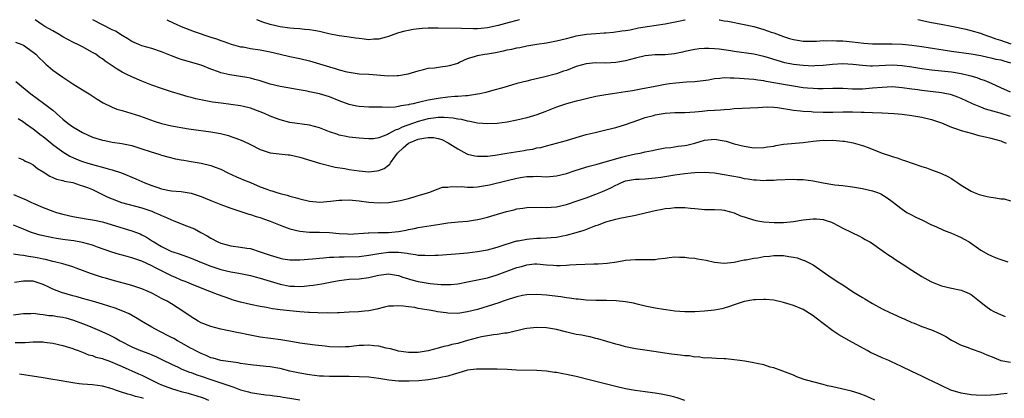
# Model space of a CAD drawing. Units: inches. Extents: x 2595000 to 2598000, y 1491000 to 1494000.
# Drawn here: x 2595266 to 2595466, y 1493923 to 1494000 of the extents above; entities that cross this region are included whole.
import ezdxf

# ---------------------------------------------------------------- set-up
doc = ezdxf.new("R2010")
doc.units = ezdxf.units.IN
doc.header["$MEASUREMENT"] = 0
doc.layers.add('LD25951491_2ft', color=190, linetype='Continuous')

msp = doc.modelspace()

# ---------------------------------------------------------------- linework, layer by layer
at = {"layer": 'LD25951491_2ft'}
for points, elevation in [([(2595467, 1493980.42), (2595464.89, 1493981.11), (2595461.9, 1493981.9), (2595461, 1493982.27), (2595459.28, 1493983), (2595457, 1493984.06), (2595456.33, 1493984.33), (2595455, 1493984.78), (2595454.83, 1493984.83), (2595454.02, 1493985), (2595453, 1493985.19), (2595449, 1493985.68), (2595448.2, 1493985.8), (2595447, 1493985.95), (2595445, 1493986.24), (2595443, 1493986.39), (2595441, 1493986.3), (2595439, 1493986.11), (2595437, 1493985.97), (2595435, 1493985.96), (2595433, 1493986.04), (2595431, 1493986.07), (2595429, 1493986.02), (2595427.98, 1493986.02), (2595427, 1493986.05), (2595425.86, 1493986.14), (2595425, 1493986.24), (2595423, 1493986.53), (2595421, 1493986.85), (2595417.5, 1493987.5), (2595417, 1493987.62), (2595415.76, 1493987.76), (2595415, 1493987.89), (2595413.94, 1493987.94), (2595413, 1493988.03), (2595412.07, 1493988.07), (2595411, 1493988.16), (2595410.16, 1493988.16), (2595409, 1493988.22), (2595408.1, 1493988.1), (2595407, 1493988.04), (2595405.79, 1493987.79), (2595403, 1493987.42), (2595401.34, 1493987.34), (2595399.18, 1493987.18), (2595397.88, 1493987), (2595397, 1493986.87), (2595395, 1493986.5), (2595392.06, 1493985.94), (2595390.37, 1493985.63), (2595389, 1493985.41), (2595386.36, 1493985), (2595385, 1493984.77), (2595383, 1493984.42), (2595381, 1493984), (2595379.67, 1493983.67), (2595379, 1493983.5), (2595377, 1493982.94), (2595375, 1493982.27), (2595372.65, 1493981.36), (2595371, 1493980.74), (2595369, 1493980.15), (2595367.87, 1493979.87), (2595367, 1493979.68), (2595365, 1493979.29), (2595363.01, 1493978.99), (2595361, 1493978.89), (2595359, 1493979.06), (2595357.42, 1493979.42), (2595357, 1493979.45), (2595355.8, 1493979.8), (2595355, 1493979.89), (2595354.1, 1493980.1), (2595352.23, 1493980.23), (2595351, 1493980.18), (2595350.08, 1493980.08), (2595349, 1493979.91), (2595347, 1493979.39), (2595343.76, 1493978.24), (2595343, 1493977.85), (2595342.34, 1493977.66), (2595341, 1493976.89), (2595340.78, 1493976.78), (2595339, 1493976.08), (2595337.91, 1493975.91), (2595337, 1493975.85), (2595335.92, 1493975.92), (2595335, 1493976), (2595333, 1493976.25), (2595332.37, 1493976.37), (2595331, 1493976.65), (2595330.73, 1493976.73), (2595329, 1493977.33), (2595327, 1493978.09), (2595325, 1493978.63), (2595321, 1493979.2), (2595319, 1493979.7), (2595318.05, 1493980.05), (2595317, 1493980.47), (2595315.85, 1493981), (2595315, 1493981.36), (2595313, 1493982.08), (2595311.6, 1493982.4), (2595311, 1493982.55), (2595309, 1493982.84), (2595307.07, 1493983.07), (2595305.31, 1493983.31), (2595303.61, 1493983.61), (2595301.97, 1493983.97), (2595301, 1493984.24), (2595300.38, 1493984.38), (2595298.83, 1493984.83), (2595297, 1493985.38), (2595295, 1493986.04), (2595293, 1493986.74), (2595292.32, 1493987), (2595291, 1493987.54), (2595289, 1493988.43), (2595287.82, 1493989), (2595287, 1493989.41), (2595285.98, 1493989.98), (2595283.6, 1493991.6), (2595283, 1493992.06), (2595282.44, 1493992.44), (2595281.65, 1493993), (2595281, 1493993.39), (2595279, 1493994.49), (2595278.01, 1493995), (2595277.31, 1493995.31), (2595275.99, 1493995.99), (2595275, 1493996.54), (2595274.26, 1493997), (2595273, 1493997.74), (2595271.36, 1493998.64), (2595270.74, 1493999), (2595269.36, 1494000)], 10516), ([(2595467, 1493985.32), (2595465, 1493986.2), (2595463.1, 1493987.1), (2595461.71, 1493987.71), (2595461, 1493987.91), (2595460.22, 1493988.22), (2595459, 1493988.56), (2595458.67, 1493988.67), (2595457, 1493989.06), (2595455, 1493989.35), (2595451, 1493989.79), (2595449, 1493990.07), (2595447, 1493990.38), (2595445, 1493990.67), (2595443, 1493990.79), (2595439, 1493990.62), (2595438.62, 1493990.62), (2595437, 1493990.72), (2595435.05, 1493990.95), (2595433, 1493991.04), (2595430.9, 1493990.9), (2595429, 1493990.71), (2595427.37, 1493990.63), (2595427, 1493990.62), (2595425, 1493990.7), (2595423, 1493990.94), (2595421.29, 1493991.29), (2595419.72, 1493991.72), (2595419, 1493991.95), (2595418.19, 1493992.19), (2595417, 1493992.56), (2595415, 1493993), (2595411, 1493993.58), (2595410.31, 1493993.69), (2595407.98, 1493994.02), (2595407, 1493994.1), (2595405.84, 1493994.16), (2595405, 1493994.15), (2595403.93, 1493994.07), (2595403, 1493993.97), (2595401, 1493993.56), (2595400.56, 1493993.44), (2595398.9, 1493993.1), (2595397, 1493992.91), (2595395, 1493992.86), (2595393, 1493992.66), (2595391, 1493992.19), (2595389, 1493991.68), (2595387, 1493991.34), (2595385, 1493991.22), (2595383, 1493991.24), (2595381, 1493991.1), (2595379, 1493990.54), (2595377, 1493989.73), (2595376.45, 1493989.55), (2595375, 1493989.04), (2595372.35, 1493988.35), (2595369.74, 1493987.74), (2595369, 1493987.59), (2595367, 1493987.1), (2595365, 1493986.5), (2595363.86, 1493986.14), (2595362.29, 1493985.71), (2595360.71, 1493985.29), (2595359.49, 1493985), (2595359, 1493984.9), (2595357, 1493984.59), (2595356.59, 1493984.59), (2595355, 1493984.44), (2595354.42, 1493984.42), (2595353, 1493984.31), (2595351, 1493984.08), (2595349, 1493983.72), (2595347.32, 1493983.32), (2595347, 1493983.26), (2595345.96, 1493983), (2595345.16, 1493982.84), (2595345, 1493982.78), (2595343.44, 1493982.56), (2595343, 1493982.41), (2595342.29, 1493982.29), (2595341, 1493982.25), (2595339.71, 1493982.29), (2595339, 1493982.27), (2595337.71, 1493982.29), (2595337, 1493982.32), (2595335, 1493982.44), (2595334.52, 1493982.52), (2595333, 1493982.85), (2595331, 1493983.59), (2595329, 1493984.36), (2595327, 1493984.97), (2595325, 1493985.41), (2595324.49, 1493985.51), (2595322.04, 1493985.96), (2595321, 1493986.12), (2595319, 1493986.48), (2595317, 1493986.98), (2595315, 1493987.61), (2595313.92, 1493987.92), (2595313, 1493988.15), (2595312.29, 1493988.29), (2595311, 1493988.51), (2595308.82, 1493988.82), (2595307, 1493989.26), (2595306.56, 1493989.44), (2595305, 1493990), (2595303, 1493990.78), (2595299, 1493991.95), (2595298.22, 1493992.22), (2595297, 1493992.68), (2595295, 1493993.48), (2595293, 1493994.15), (2595291, 1493994.74), (2595290.36, 1493995), (2595289, 1493995.62), (2595288.16, 1493996.16), (2595287, 1493996.79), (2595285.65, 1493997.65), (2595285, 1493997.97), (2595281.09, 1494000)], 10514), ([(2595296.07, 1494000), (2595297.34, 1493999.34), (2595298.08, 1493999), (2595299, 1493998.62), (2595301.62, 1493997.62), (2595305, 1493996.48), (2595306.14, 1493996.14), (2595307, 1493995.78), (2595307.61, 1493995.61), (2595309.07, 1493995.07), (2595311, 1493994.54), (2595311.52, 1493994.48), (2595313, 1493994.19), (2595315, 1493993.9), (2595317, 1493993.49), (2595319, 1493992.99), (2595321, 1493992.55), (2595323, 1493992.17), (2595325, 1493991.68), (2595329, 1493990.45), (2595330.15, 1493990.15), (2595331, 1493989.87), (2595332.56, 1493989.44), (2595333, 1493989.35), (2595335, 1493989.06), (2595337, 1493988.95), (2595341, 1493988.66), (2595342.72, 1493988.72), (2595343, 1493988.71), (2595344.96, 1493989.04), (2595347, 1493989.65), (2595348.06, 1493989.94), (2595349, 1493990.17), (2595350.29, 1493990.29), (2595351.51, 1493990.49), (2595353, 1493990.63), (2595353.3, 1493990.7), (2595354.33, 1493991), (2595355, 1493991.22), (2595355.38, 1493991.38), (2595357, 1493992.13), (2595358.59, 1493992.59), (2595359, 1493992.74), (2595360.42, 1493993), (2595361, 1493993.08), (2595362.64, 1493993.36), (2595364.3, 1493993.7), (2595365, 1493993.87), (2595365.94, 1493994.06), (2595367, 1493994.29), (2595367.61, 1493994.39), (2595369, 1493994.68), (2595371.04, 1493995.04), (2595373, 1493995.33), (2595375, 1493995.71), (2595377, 1493996.22), (2595378.61, 1493996.61), (2595379, 1493996.72), (2595381.05, 1493997.05), (2595383, 1493997.21), (2595384.69, 1493997.31), (2595385, 1493997.36), (2595386.52, 1493997.48), (2595388.26, 1493997.74), (2595389, 1493997.82), (2595389.96, 1493997.96), (2595391.65, 1493998.35), (2595393, 1493998.59), (2595393.37, 1493998.63), (2595397, 1493999.19), (2595399.72, 1493999.72), (2595401, 1493999.99), (2595401.09, 1494000)], 10512), ([(2595367.52, 1494000), (2595367, 1493999.85), (2595365.44, 1493999.44), (2595363.19, 1493998.81), (2595361, 1493998.33), (2595359.76, 1493998.24), (2595359, 1493998.17), (2595358.17, 1493998.17), (2595355.75, 1493998.25), (2595351, 1493998.32), (2595349, 1493998.29), (2595347.77, 1493998.23), (2595345.96, 1493998.04), (2595345, 1493997.83), (2595344.3, 1493997.7), (2595343, 1493997.31), (2595342.08, 1493997), (2595341, 1493996.6), (2595340.48, 1493996.48), (2595339, 1493996.04), (2595338.03, 1493996.03), (2595337, 1493995.93), (2595336.07, 1493996.07), (2595335, 1493996.17), (2595334.26, 1493996.26), (2595333, 1493996.46), (2595332.5, 1493996.5), (2595331, 1493996.73), (2595328.88, 1493997.12), (2595327, 1493997.58), (2595325.84, 1493997.84), (2595325, 1493997.98), (2595323.95, 1493998.05), (2595323, 1493998.17), (2595321.77, 1493998.23), (2595321, 1493998.3), (2595319, 1493998.56), (2595317, 1493999.01), (2595315.5, 1493999.5), (2595314.27, 1494000)], 10510), ([(2595407.98, 1494000), (2595408, 1494000), (2595409, 1493999.8), (2595409.71, 1493999.71), (2595413, 1493999.05), (2595414.66, 1493998.66), (2595415, 1493998.6), (2595417, 1493998.04), (2595418.49, 1493997.5), (2595419, 1493997.34), (2595421, 1493996.57), (2595422.22, 1493996.22), (2595423, 1493995.96), (2595423.85, 1493995.85), (2595425, 1493995.64), (2595427, 1493995.63), (2595427.65, 1493995.65), (2595429, 1493995.76), (2595429.73, 1493995.73), (2595431, 1493995.79), (2595431.75, 1493995.75), (2595433, 1493995.72), (2595435, 1493995.53), (2595437.24, 1493995.24), (2595439, 1493995.1), (2595441, 1493995.1), (2595443, 1493995.13), (2595445, 1493995.04), (2595447, 1493994.84), (2595449, 1493994.55), (2595455, 1493993.65), (2595459, 1493993.08), (2595461, 1493992.73), (2595462.41, 1493992.41), (2595463, 1493992.31), (2595464.04, 1493992.04), (2595465, 1493991.85), (2595465.65, 1493991.65), (2595467, 1493991.27)], 10512), ([(2595467.08, 1493995.08), (2595465, 1493995.78), (2595464.07, 1493996.07), (2595463, 1493996.48), (2595462.6, 1493996.6), (2595461.47, 1493997), (2595461, 1493997.19), (2595459, 1493997.77), (2595457.98, 1493998.02), (2595455, 1493998.65), (2595452.92, 1493999), (2595451, 1493999.36), (2595448.23, 1494000)], 10510), ([(2595265.42, 1493995.42), (2595266.66, 1493995), (2595267, 1493994.84), (2595269, 1493993.44), (2595269.53, 1493993), (2595270.24, 1493992.24), (2595271, 1493991.53), (2595271.26, 1493991.26), (2595271.58, 1493991), (2595273, 1493989.77), (2595275, 1493988.34), (2595275.8, 1493987.8), (2595277.03, 1493987.03), (2595279, 1493985.8), (2595280.34, 1493985), (2595281.93, 1493983.93), (2595283.19, 1493983.19), (2595285, 1493982.32), (2595285.91, 1493981.91), (2595287, 1493981.61), (2595290.51, 1493980.51), (2595293.49, 1493979.49), (2595295, 1493979.01), (2595297, 1493978.53), (2595299, 1493978.15), (2595300.02, 1493977.98), (2595301, 1493977.84), (2595305, 1493977.32), (2595306.96, 1493976.96), (2595308.54, 1493976.54), (2595309, 1493976.38), (2595310.05, 1493976.05), (2595311.46, 1493975.46), (2595313, 1493974.75), (2595315, 1493973.75), (2595317, 1493973.06), (2595318.83, 1493972.83), (2595320.65, 1493972.65), (2595321, 1493972.64), (2595323, 1493972.2), (2595325.44, 1493971.44), (2595327, 1493970.99), (2595330.17, 1493970.17), (2595332.14, 1493969.86), (2595333, 1493969.68), (2595335, 1493969.38), (2595337, 1493969.23), (2595338.62, 1493969.38), (2595339, 1493969.46), (2595340.11, 1493969.89), (2595341, 1493970.56), (2595341.24, 1493970.76), (2595341.36, 1493971), (2595342.25, 1493972.25), (2595342.82, 1493973), (2595343.94, 1493974.06), (2595345, 1493975), (2595347, 1493975.81), (2595348.04, 1493976.04), (2595349, 1493976.15), (2595350.14, 1493976.14), (2595351, 1493975.95), (2595351.75, 1493975.75), (2595353.08, 1493975.08), (2595355, 1493973.85), (2595356.86, 1493972.86), (2595357, 1493972.8), (2595358.43, 1493972.43), (2595359, 1493972.35), (2595360.34, 1493972.34), (2595361, 1493972.39), (2595362.59, 1493972.59), (2595363, 1493972.67), (2595364.96, 1493972.96), (2595368.47, 1493973.53), (2595369, 1493973.65), (2595370.2, 1493973.8), (2595371, 1493974.03), (2595371.85, 1493974.15), (2595373, 1493974.47), (2595375, 1493974.98), (2595377, 1493975.55), (2595379, 1493976.16), (2595381, 1493976.73), (2595382.81, 1493977.19), (2595385, 1493977.71), (2595387, 1493978.2), (2595389, 1493978.77), (2595391.71, 1493979.71), (2595393, 1493980.19), (2595394.63, 1493980.63), (2595395, 1493980.75), (2595397, 1493981.08), (2595399, 1493981.2), (2595401, 1493981.23), (2595403, 1493981.32), (2595404.54, 1493981.46), (2595405.6, 1493981.6), (2595407, 1493981.7), (2595408.26, 1493981.74), (2595409, 1493981.85), (2595410.09, 1493981.91), (2595411, 1493981.99), (2595415.76, 1493982.24), (2595417.67, 1493982.33), (2595419, 1493982.29), (2595419.78, 1493982.22), (2595421, 1493982.04), (2595421.87, 1493981.87), (2595423, 1493981.69), (2595424.46, 1493981.54), (2595425, 1493981.46), (2595426.6, 1493981.4), (2595427, 1493981.36), (2595429, 1493981.3), (2595431, 1493981.3), (2595433, 1493981.36), (2595435, 1493981.37), (2595436.7, 1493981.3), (2595437.31, 1493981.31), (2595439, 1493981.21), (2595440.88, 1493981.12), (2595441, 1493981.13), (2595443.44, 1493981), (2595445, 1493980.87), (2595447, 1493980.62), (2595449, 1493980.27), (2595451, 1493979.78), (2595453, 1493979.09), (2595455, 1493978.27), (2595456.06, 1493977.94), (2595457, 1493977.58), (2595459, 1493977), (2595460.57, 1493976.57), (2595462.2, 1493976.2), (2595463, 1493976.04), (2595465, 1493975.47), (2595465.31, 1493975.31), (2595466.07, 1493975)], 10518), ([(2595265.46, 1493987.46), (2595268.51, 1493985), (2595271.11, 1493983.11), (2595273, 1493981.66), (2595274.42, 1493980.42), (2595275, 1493979.86), (2595276.08, 1493979), (2595277, 1493978.34), (2595279, 1493977.14), (2595281, 1493976.21), (2595283, 1493975.6), (2595283.52, 1493975.52), (2595285, 1493975.24), (2595286.95, 1493974.95), (2595289, 1493974.5), (2595291, 1493973.89), (2595292.7, 1493973.3), (2595294.68, 1493972.68), (2595295, 1493972.57), (2595296.24, 1493972.24), (2595297.85, 1493971.85), (2595299, 1493971.65), (2595299.53, 1493971.53), (2595301, 1493971.27), (2595303, 1493970.94), (2595305, 1493970.49), (2595305.85, 1493970.15), (2595307, 1493969.72), (2595308.43, 1493969), (2595310.17, 1493968.17), (2595311, 1493967.85), (2595311.58, 1493967.58), (2595313, 1493967.01), (2595315, 1493966.18), (2595316.34, 1493965.66), (2595317, 1493965.43), (2595317.36, 1493965.36), (2595318.38, 1493965), (2595319, 1493964.81), (2595320.46, 1493964.46), (2595321, 1493964.27), (2595322.03, 1493964.03), (2595323, 1493963.74), (2595325, 1493963.27), (2595327.08, 1493963.08), (2595329.25, 1493963.25), (2595331, 1493963.49), (2595331.49, 1493963.49), (2595333, 1493963.55), (2595335, 1493963.36), (2595337, 1493963.08), (2595339.07, 1493962.93), (2595341, 1493963), (2595343, 1493963.31), (2595343.42, 1493963.42), (2595345, 1493963.8), (2595346.16, 1493964.16), (2595347, 1493964.38), (2595349.16, 1493965), (2595351, 1493965.77), (2595351.9, 1493966.1), (2595353, 1493966.12), (2595353.75, 1493966.25), (2595355, 1493966.15), (2595355.79, 1493966.21), (2595357, 1493966.11), (2595358.13, 1493966.13), (2595359, 1493966.19), (2595361, 1493966.47), (2595361.43, 1493966.57), (2595365, 1493967.45), (2595367, 1493967.92), (2595368.09, 1493968.09), (2595369, 1493968.24), (2595370.27, 1493968.27), (2595371, 1493968.3), (2595373, 1493968.22), (2595374.33, 1493968.33), (2595375, 1493968.36), (2595377, 1493968.86), (2595378.59, 1493969.41), (2595380.1, 1493969.9), (2595381.65, 1493970.35), (2595383, 1493970.69), (2595383.23, 1493970.77), (2595385.33, 1493971.33), (2595387, 1493971.85), (2595388.14, 1493972.14), (2595389, 1493972.39), (2595391, 1493972.83), (2595391.93, 1493973), (2595393, 1493973.24), (2595394.47, 1493973.53), (2595395, 1493973.66), (2595397, 1493974.03), (2595398.16, 1493974.16), (2595399.63, 1493974.37), (2595401, 1493974.53), (2595401.4, 1493974.6), (2595403, 1493975), (2595405, 1493975.63), (2595405.67, 1493975.67), (2595407, 1493975.81), (2595409, 1493975.47), (2595409.39, 1493975.39), (2595411, 1493974.9), (2595413, 1493974.4), (2595415, 1493974.09), (2595417, 1493974.1), (2595417.76, 1493974.24), (2595419, 1493974.43), (2595419.47, 1493974.53), (2595421, 1493974.77), (2595425, 1493975.16), (2595427, 1493975.4), (2595429, 1493975.59), (2595429.57, 1493975.57), (2595431, 1493975.6), (2595433, 1493975.44), (2595433.38, 1493975.38), (2595435.09, 1493975.09), (2595437, 1493974.54), (2595438.14, 1493974.14), (2595441, 1493973.01), (2595442.49, 1493972.49), (2595443, 1493972.3), (2595444.01, 1493972.01), (2595445, 1493971.64), (2595445.5, 1493971.5), (2595447.06, 1493970.94), (2595449, 1493970.28), (2595449.98, 1493969.98), (2595451, 1493969.63), (2595452.68, 1493969), (2595453, 1493968.87), (2595454.26, 1493968.26), (2595455, 1493967.82), (2595455.53, 1493967.53), (2595456.32, 1493967), (2595457, 1493966.53), (2595459, 1493965.28), (2595459.63, 1493965), (2595460.61, 1493964.61), (2595462.22, 1493964.22), (2595463, 1493964.09), (2595463.96, 1493963.96), (2595465, 1493963.76), (2595465.72, 1493963.72), (2595467, 1493963.33)], 10520), ([(2595265.97, 1493979.97), (2595267, 1493979.31), (2595267.46, 1493979), (2595269, 1493977.93), (2595270.63, 1493976.63), (2595271, 1493976.36), (2595271.74, 1493975.74), (2595273, 1493974.72), (2595275, 1493973.25), (2595276.4, 1493972.4), (2595277.78, 1493971.78), (2595279, 1493971.29), (2595279.86, 1493971), (2595281.48, 1493970.52), (2595283, 1493970.16), (2595284.19, 1493969.81), (2595285, 1493969.62), (2595286.85, 1493969), (2595289.8, 1493967.8), (2595291.59, 1493967), (2595293, 1493966.41), (2595294.07, 1493966.07), (2595295, 1493965.73), (2595296.58, 1493965.42), (2595297, 1493965.36), (2595299, 1493965.19), (2595301, 1493964.87), (2595303, 1493964.22), (2595303.86, 1493963.86), (2595305, 1493963.42), (2595307, 1493962.6), (2595309, 1493961.86), (2595311.69, 1493961), (2595312.66, 1493960.66), (2595313, 1493960.59), (2595314.17, 1493960.17), (2595315, 1493959.94), (2595315.68, 1493959.68), (2595317, 1493959.22), (2595319, 1493958.41), (2595319.91, 1493958.09), (2595321, 1493957.68), (2595323, 1493957.18), (2595324.97, 1493956.97), (2595327, 1493956.98), (2595329, 1493956.94), (2595331, 1493956.73), (2595332.65, 1493956.65), (2595333, 1493956.6), (2595336.85, 1493956.85), (2595337, 1493956.88), (2595338.9, 1493956.9), (2595339, 1493956.91), (2595340.95, 1493956.95), (2595343, 1493957.15), (2595344.58, 1493957.42), (2595345, 1493957.52), (2595346.25, 1493957.75), (2595347, 1493957.93), (2595350.49, 1493958.49), (2595351.39, 1493958.61), (2595353, 1493958.88), (2595355.09, 1493959.09), (2595357, 1493959.21), (2595359, 1493959.52), (2595359.67, 1493959.67), (2595361, 1493960.02), (2595362.41, 1493960.41), (2595364.86, 1493961.14), (2595366.46, 1493961.54), (2595367, 1493961.69), (2595368.16, 1493961.84), (2595369, 1493962.01), (2595371.98, 1493962.02), (2595373, 1493961.95), (2595373.93, 1493962.07), (2595375, 1493962.13), (2595377, 1493962.61), (2595379.37, 1493963.37), (2595381, 1493963.93), (2595383, 1493964.66), (2595384.64, 1493965.36), (2595386.03, 1493965.97), (2595387, 1493966.51), (2595387.35, 1493966.65), (2595388.05, 1493967), (2595389, 1493967.36), (2595391, 1493967.71), (2595391.75, 1493967.75), (2595393, 1493967.8), (2595395, 1493967.97), (2595396.14, 1493968.14), (2595399, 1493968.6), (2595401, 1493968.87), (2595402.32, 1493969), (2595403, 1493969.07), (2595405, 1493969.13), (2595407, 1493969), (2595409, 1493968.69), (2595412.09, 1493968.09), (2595413, 1493967.88), (2595413.78, 1493967.78), (2595415, 1493967.55), (2595415.55, 1493967.55), (2595417, 1493967.44), (2595417.49, 1493967.49), (2595419, 1493967.52), (2595419.58, 1493967.58), (2595423, 1493967.71), (2595423.67, 1493967.67), (2595425, 1493967.64), (2595427, 1493967.37), (2595427.32, 1493967.32), (2595429, 1493966.98), (2595431, 1493966.65), (2595431.41, 1493966.59), (2595433, 1493966.43), (2595435, 1493966.18), (2595437, 1493965.83), (2595439, 1493965.36), (2595440.04, 1493965), (2595440.73, 1493964.73), (2595441.97, 1493963.97), (2595443, 1493963.21), (2595445, 1493961.65), (2595446.01, 1493961), (2595446.63, 1493960.63), (2595447.95, 1493959.95), (2595449, 1493959.47), (2595451, 1493958.5), (2595451.86, 1493958.14), (2595453.42, 1493957.42), (2595454.51, 1493957), (2595455, 1493956.8), (2595456.22, 1493956.22), (2595457, 1493955.88), (2595457.58, 1493955.58), (2595458.59, 1493955), (2595461, 1493953.34), (2595462.49, 1493952.49), (2595463, 1493952.25), (2595463.89, 1493951.89), (2595465, 1493951.48), (2595466.44, 1493951)], 10522), ([(2595266.02, 1493972.02), (2595267, 1493971.62), (2595267.39, 1493971.39), (2595268.27, 1493971), (2595269, 1493970.61), (2595269.89, 1493969.89), (2595271, 1493969.23), (2595272.34, 1493968.34), (2595273, 1493968.07), (2595273.73, 1493967.73), (2595275, 1493967.44), (2595275.32, 1493967.32), (2595277, 1493967.02), (2595278.51, 1493966.51), (2595279, 1493966.39), (2595279.98, 1493966.02), (2595281, 1493965.6), (2595282.25, 1493965), (2595282.74, 1493964.74), (2595283, 1493964.64), (2595284.1, 1493964.1), (2595285, 1493963.72), (2595286.91, 1493963), (2595291, 1493961.88), (2595293, 1493961.21), (2595293.56, 1493961), (2595294.58, 1493960.58), (2595295, 1493960.37), (2595295.98, 1493959.98), (2595297, 1493959.49), (2595297.37, 1493959.37), (2595299.53, 1493958.47), (2595301.65, 1493957.65), (2595302.95, 1493956.95), (2595304.23, 1493956.23), (2595305, 1493955.74), (2595306.4, 1493955), (2595307, 1493954.74), (2595309, 1493954.22), (2595311, 1493953.96), (2595312.26, 1493953.74), (2595313, 1493953.65), (2595315, 1493953.02), (2595317, 1493952.3), (2595319, 1493951.69), (2595319.59, 1493951.59), (2595321, 1493951.38), (2595323, 1493951.38), (2595325.58, 1493951.58), (2595327, 1493951.73), (2595327.79, 1493951.79), (2595329, 1493951.94), (2595329.91, 1493951.91), (2595331, 1493952.01), (2595331.96, 1493951.96), (2595335, 1493952.03), (2595337, 1493952.3), (2595339, 1493952.69), (2595341, 1493952.97), (2595343, 1493952.97), (2595344.74, 1493952.74), (2595345, 1493952.66), (2595346.46, 1493952.46), (2595347, 1493952.31), (2595348.3, 1493952.3), (2595349, 1493952.24), (2595350.33, 1493952.33), (2595351, 1493952.35), (2595354.57, 1493952.57), (2595357, 1493952.81), (2595359, 1493953.08), (2595361, 1493953.44), (2595363, 1493953.96), (2595363.77, 1493954.23), (2595365, 1493954.61), (2595365.28, 1493954.72), (2595366.27, 1493955), (2595367, 1493955.23), (2595367.26, 1493955.26), (2595369, 1493955.6), (2595369.63, 1493955.63), (2595371, 1493955.74), (2595371.78, 1493955.78), (2595373, 1493955.81), (2595373.92, 1493955.92), (2595375, 1493956), (2595376.27, 1493956.27), (2595377, 1493956.39), (2595379, 1493956.93), (2595380.59, 1493957.41), (2595381.95, 1493957.95), (2595383, 1493958.32), (2595383.51, 1493958.49), (2595385, 1493959.09), (2595387, 1493959.64), (2595387.82, 1493959.82), (2595390.32, 1493960.32), (2595391, 1493960.44), (2595393, 1493960.88), (2595395, 1493961.34), (2595396.39, 1493961.61), (2595397, 1493961.77), (2595398.13, 1493961.87), (2595399, 1493962.01), (2595400.04, 1493961.96), (2595401, 1493961.99), (2595402.17, 1493961.83), (2595403, 1493961.77), (2595404.37, 1493961.63), (2595405, 1493961.59), (2595406.4, 1493961.6), (2595407, 1493961.6), (2595408.47, 1493961.53), (2595409, 1493961.47), (2595411, 1493960.93), (2595412.31, 1493960.31), (2595413, 1493960.12), (2595413.8, 1493959.8), (2595415.37, 1493959.37), (2595417, 1493959.06), (2595419.08, 1493958.92), (2595421, 1493958.95), (2595423, 1493959.14), (2595425, 1493959.48), (2595427, 1493959.72), (2595427.68, 1493959.68), (2595429, 1493959.56), (2595429.44, 1493959.44), (2595430.73, 1493959), (2595431, 1493958.89), (2595433, 1493957.8), (2595434.69, 1493957), (2595435, 1493956.82), (2595436.22, 1493956.22), (2595437, 1493955.82), (2595437.52, 1493955.52), (2595438.5, 1493955), (2595439, 1493954.69), (2595440.03, 1493953.97), (2595442.3, 1493952.3), (2595443, 1493951.9), (2595443.52, 1493951.52), (2595445, 1493950.59), (2595447, 1493949.27), (2595449, 1493948.01), (2595450.81, 1493947), (2595451, 1493946.9), (2595453, 1493946.12), (2595455, 1493945.65), (2595457, 1493945.27), (2595457.66, 1493945), (2595458.59, 1493944.59), (2595459, 1493944.36), (2595460.69, 1493943), (2595461.98, 1493941.98), (2595463, 1493941.29), (2595463.5, 1493941), (2595464.5, 1493940.5), (2595465.91, 1493939.91)], 10524), ([(2595265, 1493964.59), (2595267.54, 1493963.54), (2595268.62, 1493963), (2595269, 1493962.83), (2595271, 1493961.96), (2595273, 1493961.23), (2595273.74, 1493961), (2595275, 1493960.63), (2595277, 1493960.15), (2595279.69, 1493959.69), (2595281, 1493959.48), (2595281.39, 1493959.39), (2595283, 1493959.05), (2595285, 1493958.49), (2595289, 1493957.28), (2595290.63, 1493956.63), (2595291, 1493956.47), (2595291.96, 1493955.96), (2595293.18, 1493955.18), (2595293.42, 1493955), (2595295, 1493954.06), (2595297, 1493953.1), (2595297.27, 1493953), (2595298.59, 1493952.59), (2595301, 1493951.72), (2595302.75, 1493951), (2595305, 1493950.11), (2595307, 1493949.44), (2595309, 1493948.97), (2595310.67, 1493948.67), (2595313, 1493948.2), (2595313.95, 1493947.94), (2595315, 1493947.7), (2595319, 1493946.46), (2595321, 1493946.08), (2595321.96, 1493946.04), (2595323, 1493946.02), (2595323.92, 1493946.08), (2595325, 1493946.18), (2595325.74, 1493946.26), (2595327.48, 1493946.52), (2595329.83, 1493947), (2595331, 1493947.22), (2595333, 1493947.44), (2595335, 1493947.53), (2595337, 1493947.78), (2595338.05, 1493948.05), (2595339, 1493948.26), (2595340.5, 1493948.5), (2595341, 1493948.56), (2595343, 1493948.22), (2595343.89, 1493947.89), (2595345, 1493947.54), (2595345.42, 1493947.42), (2595347, 1493947), (2595349.42, 1493946.58), (2595351.63, 1493946.37), (2595353, 1493946.37), (2595353.6, 1493946.4), (2595355, 1493946.55), (2595357, 1493946.92), (2595359, 1493947.32), (2595361, 1493947.75), (2595363, 1493948.32), (2595367, 1493949.81), (2595367.94, 1493950.06), (2595369, 1493950.4), (2595370.55, 1493950.55), (2595371, 1493950.57), (2595373, 1493950.38), (2595374.31, 1493950.31), (2595375, 1493950.25), (2595375.75, 1493950.25), (2595377, 1493950.34), (2595377.65, 1493950.35), (2595379, 1493950.46), (2595382.57, 1493950.57), (2595383.43, 1493950.57), (2595385.29, 1493950.71), (2595387.26, 1493951), (2595389, 1493951.31), (2595391, 1493951.48), (2595393, 1493951.46), (2595393.48, 1493951.48), (2595395, 1493951.48), (2595395.57, 1493951.57), (2595397, 1493951.71), (2595397.83, 1493951.83), (2595399, 1493951.97), (2595399.92, 1493951.92), (2595401, 1493951.93), (2595401.79, 1493951.79), (2595403, 1493951.7), (2595403.57, 1493951.57), (2595405.3, 1493951.3), (2595407, 1493950.9), (2595409, 1493950.69), (2595411, 1493950.93), (2595413, 1493951.36), (2595413.4, 1493951.4), (2595415, 1493951.72), (2595415.82, 1493951.82), (2595417, 1493952.04), (2595418.15, 1493952.15), (2595419, 1493952.26), (2595420.24, 1493952.24), (2595421, 1493952.24), (2595422.09, 1493952.09), (2595423, 1493951.93), (2595423.77, 1493951.77), (2595425, 1493951.34), (2595425.26, 1493951.26), (2595427, 1493950.36), (2595430.18, 1493948.18), (2595431.87, 1493947), (2595433, 1493946.3), (2595434.99, 1493944.99), (2595437, 1493943.73), (2595437.47, 1493943.48), (2595439, 1493942.54), (2595441, 1493941.46), (2595442.68, 1493940.68), (2595443, 1493940.52), (2595445, 1493939.61), (2595445.41, 1493939.41), (2595447, 1493938.71), (2595447.44, 1493938.56), (2595449, 1493937.92), (2595451, 1493937.19), (2595452.53, 1493936.53), (2595453.85, 1493935.85), (2595455, 1493935.14), (2595457, 1493934.08), (2595458.38, 1493933.62), (2595459, 1493933.39), (2595461, 1493932.71), (2595462.17, 1493932.17), (2595463.58, 1493931.58), (2595465, 1493931.01), (2595467, 1493930.69)], 10526), ([(2595466.31, 1493924.31), (2595465, 1493924.21), (2595464.06, 1493924.06), (2595463, 1493924.01), (2595461.93, 1493923.93), (2595459.99, 1493923.99), (2595459, 1493924.05), (2595457, 1493924.37), (2595454.92, 1493925), (2595451, 1493926.86), (2595450.65, 1493927), (2595449, 1493927.85), (2595447, 1493928.77), (2595446.86, 1493928.86), (2595445, 1493929.75), (2595443.62, 1493930.38), (2595443, 1493930.7), (2595442.34, 1493931), (2595441, 1493931.56), (2595440, 1493932), (2595438.63, 1493932.63), (2595437.93, 1493933), (2595434.33, 1493935), (2595432.23, 1493936.23), (2595431.01, 1493937), (2595429, 1493938.47), (2595427.6, 1493939.6), (2595427, 1493940.03), (2595425.53, 1493941), (2595425, 1493941.31), (2595423, 1493942.15), (2595422.33, 1493942.33), (2595421, 1493942.76), (2595419, 1493943.19), (2595417.35, 1493943.35), (2595417, 1493943.35), (2595415.3, 1493943.3), (2595415, 1493943.27), (2595413, 1493942.93), (2595411, 1493942.26), (2595410.08, 1493941.92), (2595409, 1493941.59), (2595408.53, 1493941.47), (2595407, 1493941.19), (2595405, 1493941), (2595403, 1493940.89), (2595401, 1493940.87), (2595399, 1493940.99), (2595397.25, 1493941.25), (2595396.7, 1493941.3), (2595395, 1493941.59), (2595393, 1493942.01), (2595391.63, 1493942.37), (2595390.6, 1493942.6), (2595389, 1493942.88), (2595387.06, 1493943.06), (2595385.14, 1493943.14), (2595383, 1493943.17), (2595381, 1493943.24), (2595379.41, 1493943.41), (2595379, 1493943.44), (2595377.65, 1493943.65), (2595377, 1493943.71), (2595375.88, 1493943.88), (2595373, 1493944.2), (2595371, 1493944.35), (2595369, 1493944.3), (2595368.15, 1493944.15), (2595367, 1493943.9), (2595365.4, 1493943.4), (2595364.21, 1493943), (2595363.32, 1493942.68), (2595359, 1493941.36), (2595357, 1493940.84), (2595355, 1493940.55), (2595353, 1493940.59), (2595352.63, 1493940.63), (2595350.89, 1493940.89), (2595350.39, 1493941), (2595349.2, 1493941.2), (2595348.71, 1493941.29), (2595347, 1493941.56), (2595346.29, 1493941.71), (2595345, 1493941.87), (2595343.98, 1493942.03), (2595343, 1493942.07), (2595341.98, 1493941.98), (2595341, 1493941.98), (2595340.18, 1493941.82), (2595338.58, 1493941.42), (2595337, 1493941.09), (2595336.1, 1493941), (2595334.89, 1493940.89), (2595333, 1493940.81), (2595331, 1493940.67), (2595330.67, 1493940.67), (2595329, 1493940.6), (2595328.63, 1493940.63), (2595327, 1493940.62), (2595326.66, 1493940.66), (2595325, 1493940.72), (2595324.75, 1493940.75), (2595323, 1493940.89), (2595321, 1493941.08), (2595319, 1493941.29), (2595317.47, 1493941.47), (2595316.25, 1493941.75), (2595315, 1493941.94), (2595313, 1493942.33), (2595311, 1493942.8), (2595309.31, 1493943.31), (2595309, 1493943.4), (2595306.34, 1493944.34), (2595304.76, 1493945), (2595301.87, 1493946.13), (2595299.75, 1493947), (2595299, 1493947.29), (2595297.82, 1493947.82), (2595297, 1493948.16), (2595293.74, 1493949.74), (2595293, 1493950.14), (2595291, 1493951.1), (2595289.59, 1493951.59), (2595289, 1493951.82), (2595288.05, 1493952.05), (2595287, 1493952.36), (2595286.49, 1493952.49), (2595284.95, 1493952.96), (2595282.05, 1493953.95), (2595281, 1493954.33), (2595279, 1493954.91), (2595277.23, 1493955.23), (2595275.45, 1493955.45), (2595275, 1493955.52), (2595273.69, 1493955.69), (2595273, 1493955.84), (2595272.02, 1493956.02), (2595270.41, 1493956.41), (2595268.86, 1493956.86), (2595268.45, 1493957), (2595267, 1493957.57), (2595265, 1493958.38)], 10528), ([(2595439.52, 1493923), (2595437.77, 1493923.77), (2595436.32, 1493924.32), (2595434.79, 1493924.79), (2595432.73, 1493925.27), (2595431, 1493925.65), (2595429.88, 1493925.88), (2595429, 1493926.13), (2595425.66, 1493927), (2595425, 1493927.21), (2595423.71, 1493927.71), (2595423, 1493928.02), (2595420.87, 1493928.87), (2595419, 1493929.52), (2595418.32, 1493929.68), (2595417, 1493930.11), (2595415.61, 1493930.39), (2595415, 1493930.55), (2595413.15, 1493930.85), (2595412.13, 1493931), (2595411, 1493931.15), (2595409.32, 1493931.32), (2595409, 1493931.37), (2595407.43, 1493931.43), (2595405.53, 1493931.53), (2595405, 1493931.51), (2595403.72, 1493931.72), (2595403, 1493931.7), (2595401.92, 1493931.92), (2595401, 1493931.95), (2595400.11, 1493932.11), (2595398.31, 1493932.31), (2595393.34, 1493933), (2595391, 1493933.36), (2595389, 1493933.78), (2595387.91, 1493934.09), (2595387, 1493934.31), (2595383.4, 1493935.4), (2595383, 1493935.48), (2595381.8, 1493935.8), (2595381, 1493935.9), (2595380.11, 1493936.11), (2595379, 1493936.28), (2595376.81, 1493936.81), (2595375, 1493937.31), (2595373, 1493937.65), (2595371, 1493937.69), (2595370.36, 1493937.64), (2595369, 1493937.48), (2595368.6, 1493937.4), (2595365, 1493936.57), (2595364.53, 1493936.53), (2595363, 1493936.27), (2595362.21, 1493936.21), (2595359.8, 1493935.8), (2595359, 1493935.61), (2595357, 1493935.06), (2595355.4, 1493934.6), (2595355, 1493934.46), (2595353.78, 1493934.22), (2595353, 1493933.96), (2595352.16, 1493933.84), (2595351, 1493933.48), (2595349, 1493932.94), (2595347, 1493932.6), (2595345, 1493932.61), (2595343, 1493932.9), (2595342.59, 1493933), (2595341.35, 1493933.35), (2595340.48, 1493933.52), (2595339, 1493933.89), (2595338, 1493934), (2595337, 1493934.14), (2595335.94, 1493934.06), (2595335, 1493934.04), (2595333.94, 1493933.94), (2595333, 1493933.8), (2595332.26, 1493933.74), (2595331, 1493933.68), (2595329, 1493933.77), (2595328.11, 1493933.89), (2595326.1, 1493934.1), (2595323, 1493934.54), (2595321.18, 1493934.82), (2595319.16, 1493935.16), (2595315, 1493935.74), (2595312.26, 1493936.26), (2595311, 1493936.54), (2595310.6, 1493936.6), (2595307, 1493937.33), (2595305, 1493937.87), (2595303, 1493938.66), (2595302.39, 1493939), (2595301, 1493939.82), (2595299.32, 1493941), (2595297, 1493942.47), (2595296.12, 1493943), (2595295.38, 1493943.38), (2595295, 1493943.59), (2595294.07, 1493944.07), (2595293, 1493944.67), (2595292.27, 1493945), (2595291, 1493945.52), (2595289, 1493946.16), (2595285, 1493947.25), (2595283.66, 1493947.66), (2595283, 1493947.84), (2595280.59, 1493948.59), (2595279, 1493949.21), (2595277.69, 1493949.69), (2595277, 1493949.98), (2595275, 1493950.57), (2595273.33, 1493951), (2595273, 1493951.07), (2595271.46, 1493951.46), (2595271, 1493951.53), (2595269.79, 1493951.79), (2595269, 1493951.93), (2595268.05, 1493952.05), (2595267, 1493952.24), (2595266.3, 1493952.3), (2595265, 1493952.56)], 10530), ([(2595401, 1493922.88), (2595399.45, 1493923.45), (2595399, 1493923.58), (2595397.87, 1493923.87), (2595396.21, 1493924.21), (2595395, 1493924.36), (2595394.47, 1493924.47), (2595393, 1493924.65), (2595390.94, 1493924.94), (2595389, 1493925.3), (2595387, 1493925.72), (2595381.89, 1493927), (2595379, 1493927.75), (2595377.97, 1493927.97), (2595377, 1493928.2), (2595376.3, 1493928.3), (2595375, 1493928.55), (2595374.59, 1493928.59), (2595373, 1493928.82), (2595371, 1493928.97), (2595366.92, 1493929.08), (2595365, 1493929.18), (2595363, 1493929.24), (2595361, 1493929.28), (2595360.74, 1493929.26), (2595359, 1493929.26), (2595358.78, 1493929.22), (2595357, 1493929.02), (2595355, 1493928.45), (2595354.26, 1493928.26), (2595353, 1493927.86), (2595351.57, 1493927.57), (2595351, 1493927.42), (2595349, 1493927.1), (2595347.09, 1493926.91), (2595345.18, 1493926.82), (2595343, 1493926.84), (2595341.05, 1493927.05), (2595339, 1493927.39), (2595337, 1493927.62), (2595335, 1493927.72), (2595333, 1493927.75), (2595329, 1493927.75), (2595327.82, 1493927.82), (2595327, 1493927.84), (2595325.98, 1493927.98), (2595325, 1493928.08), (2595323, 1493928.42), (2595321, 1493928.86), (2595319, 1493929.37), (2595318.57, 1493929.43), (2595317, 1493929.73), (2595316.2, 1493929.8), (2595313, 1493930.13), (2595311, 1493930.43), (2595310.53, 1493930.53), (2595307, 1493931.04), (2595305.48, 1493931.48), (2595305, 1493931.57), (2595304.01, 1493932.01), (2595303, 1493932.39), (2595301.81, 1493933), (2595301.3, 1493933.3), (2595301, 1493933.45), (2595299, 1493934.58), (2595298.22, 1493935), (2595297.45, 1493935.45), (2595297, 1493935.69), (2595294.38, 1493937), (2595293, 1493937.77), (2595290.95, 1493939), (2595289.74, 1493939.74), (2595288.44, 1493940.44), (2595287.14, 1493941), (2595285.57, 1493941.57), (2595283, 1493942.4), (2595281.02, 1493943.02), (2595279, 1493943.59), (2595277.89, 1493943.89), (2595277, 1493944.1), (2595274.74, 1493944.74), (2595273, 1493945.43), (2595272.14, 1493945.86), (2595271, 1493946.39), (2595269, 1493947.06), (2595267, 1493947.05), (2595265.21, 1493946.79)], 10532), ([(2595265, 1493940.27), (2595266.47, 1493940.47), (2595267, 1493940.52), (2595268.54, 1493940.54), (2595269, 1493940.56), (2595270.37, 1493940.36), (2595271, 1493940.35), (2595272.15, 1493940.15), (2595273, 1493940.1), (2595273.92, 1493939.92), (2595275, 1493939.77), (2595275.62, 1493939.62), (2595277.19, 1493939.19), (2595277.72, 1493939), (2595279, 1493938.51), (2595279.86, 1493938.14), (2595281, 1493937.68), (2595282.87, 1493936.87), (2595284.26, 1493936.26), (2595285.59, 1493935.59), (2595286.62, 1493935), (2595289, 1493933.8), (2595290.74, 1493933), (2595292.39, 1493932.39), (2595293, 1493932.12), (2595293.81, 1493931.81), (2595295.16, 1493931.16), (2595297, 1493930.25), (2595298.37, 1493929.63), (2595299, 1493929.32), (2595299.75, 1493929), (2595300.65, 1493928.65), (2595301, 1493928.55), (2595302.11, 1493928.11), (2595303, 1493927.83), (2595305, 1493927.16), (2595307, 1493926.51), (2595307.8, 1493926.2), (2595309, 1493925.81), (2595309.63, 1493925.63), (2595311, 1493925.07), (2595312.64, 1493924.64), (2595313, 1493924.51), (2595316.07, 1493924.07), (2595317, 1493924.01), (2595317.84, 1493923.84), (2595319, 1493923.73), (2595319.61, 1493923.61), (2595321, 1493923.39), (2595323, 1493923.02)], 10534), ([(2595265.37, 1493934.63), (2595267, 1493934.66), (2595267.34, 1493934.66), (2595269, 1493934.78), (2595270.79, 1493934.79), (2595271, 1493934.77), (2595271.29, 1493934.71), (2595273, 1493934.5), (2595275, 1493934.04), (2595276.35, 1493933.65), (2595277, 1493933.41), (2595277.27, 1493933.27), (2595278.13, 1493933), (2595278.75, 1493932.75), (2595279, 1493932.69), (2595280.18, 1493932.18), (2595281, 1493931.99), (2595281.7, 1493931.7), (2595283, 1493931.41), (2595283.28, 1493931.28), (2595284.12, 1493931), (2595285, 1493930.68), (2595285.57, 1493930.43), (2595287, 1493929.76), (2595290.31, 1493928.31), (2595291, 1493928.02), (2595293.04, 1493927), (2595294.37, 1493926.37), (2595295, 1493926.1), (2595297, 1493925.34), (2595298.09, 1493925), (2595299, 1493924.75), (2595300.4, 1493924.4), (2595301, 1493924.2), (2595301.94, 1493923.94), (2595303.43, 1493923.43), (2595304.52, 1493923)], 10536), ([(2595291.32, 1493923.32), (2595291, 1493923.45), (2595289.75, 1493923.75), (2595289, 1493923.99), (2595288.19, 1493924.19), (2595286.66, 1493924.66), (2595285.65, 1493925), (2595285, 1493925.24), (2595283, 1493925.83), (2595281, 1493926.09), (2595279, 1493926.23), (2595278.31, 1493926.31), (2595277, 1493926.47), (2595273.86, 1493927), (2595273, 1493927.17), (2595271, 1493927.53), (2595266.24, 1493928.24)], 10538)]:
    msp.add_lwpolyline(points, dxfattribs=dict(at, elevation=elevation))

doc.saveas('drawing.dxf')
